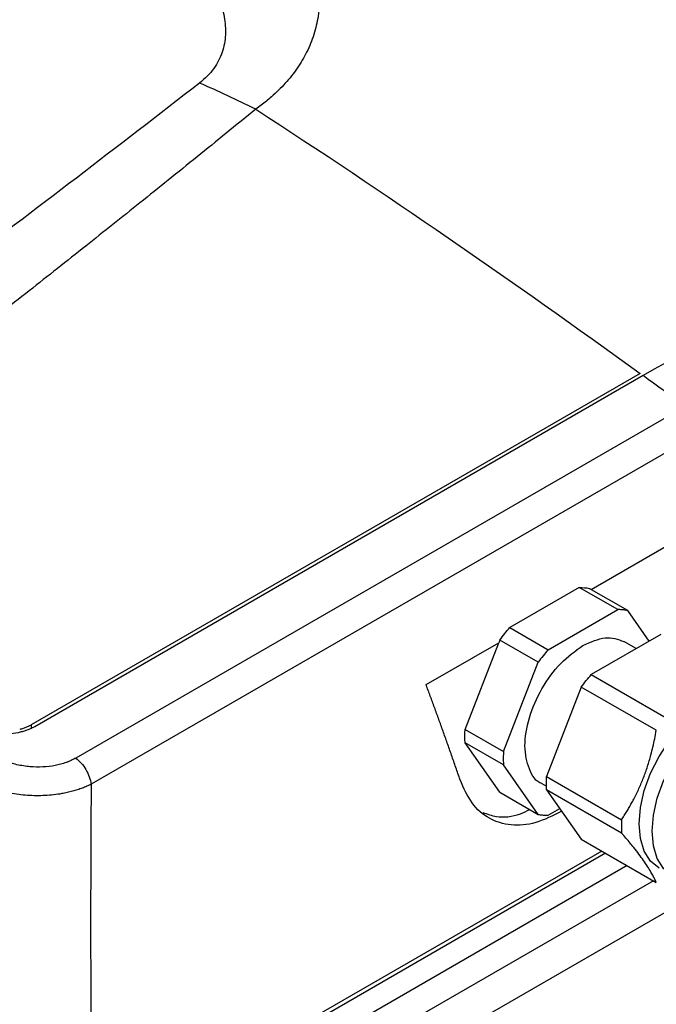
# Model space of a CAD drawing. Units: millimetres. Extents: x 17171 to 20338, y -738 to 2012.
# Drawn here: x 19453 to 19515, y 1009 to 1105 of the extents above; entities that cross this region are included whole.
import ezdxf

# ---------------------------------------------------------------- set-up
doc = ezdxf.new("R2010")
doc.units = ezdxf.units.MM

msp = doc.modelspace()

# ---------------------------------------------------------------- linework, layer by layer
at = {"color": 7, "linetype": 'Continuous', "lineweight": 25}
for p, q in [((19508.687, 1049.053), (19568.231, 1083.427)), ((19513.478, 1070.144), (19454.01, 1035.814)), ((19513.76, 1069.938), (19454.363, 1035.649)), ((19517.869, 1066.933), (19458.372, 1032.586)), ((19519.372, 1064.378), (19459.875, 1030.032)), ((19507.534, 1049.242), (19500.753, 1045.328)), ((19511.282, 1047.079), (19507.534, 1049.242)), ((19512.259, 1046.992), (19508.511, 1049.155)), ((19504.501, 1043.164), (19511.282, 1047.079)), ((19514.362, 1043.999), (19512.259, 1046.992)), ((19500.753, 1045.328), (19504.501, 1043.164)), ((19515.489, 1044.65), (19508.708, 1040.736)), ((19492.576, 1039.752), (19499.675, 1043.85)), ((19496.386, 1035.374), (19499.675, 1043.85)), ((19499.777, 1044.113), (19499.675, 1043.85)), ((19503.524, 1041.949), (19499.777, 1044.113)), ((19513.098, 1043.27), (19511.89, 1043.967)), ((19500.134, 1033.211), (19503.524, 1041.949)), ((19508.708, 1040.736), (19516.031, 1036.509)), ((19507.731, 1039.52), (19504.341, 1030.782)), ((19515.054, 1035.293), (19507.731, 1039.52)), ((19496.386, 1035.374), (19500.134, 1033.211)), ((19499.777, 1029.248), (19496.386, 1034.072)), ((19500.134, 1031.908), (19496.386, 1034.072)), ((19503.524, 1027.084), (19500.134, 1031.908)), ((19503.891, 1030.11), (19504.341, 1029.85)), ((19504.341, 1030.782), (19511.663, 1026.555)), ((19499.777, 1029.248), (19503.524, 1027.084)), ((19511.663, 1025.252), (19504.341, 1029.479)), ((19504.341, 1029.479), (19507.731, 1024.655)), ((19504.501, 1026.997), (19505.628, 1027.648)), ((19507.731, 1024.655), (19515.054, 1020.428)), ((19509.723, 1023.506), (19459.961, 994.779)), ((19462.14, 986.477), (19521.676, 1020.846))]:
    msp.add_line(p, q, dxfattribs=at)
at = {"color": 8, "linetype": 'Continuous', "lineweight": 25}
for p, q in [((19454.01, 1035.814), (19454.01, 1035.522)), ((19510.11, 1023.282), (19461.038, 994.954)), ((19512.2, 1022.076), (19462.098, 993.152)), ((19514.765, 1020.595), (19462.141, 990.216))]:
    msp.add_line(p, q, dxfattribs=at)
at = {"color": 7, "linetype": 'Continuous', "lineweight": 25, "flags": 128}
for points in [[(19517.869, 1066.933), (19517.356, 1067.31), (19516.842, 1067.687), (19516.329, 1068.063), (19515.815, 1068.439), (19515.302, 1068.815), (19514.788, 1069.19), (19514.274, 1069.564), (19513.76, 1069.938)], [(19515.329, 1021.833), (19515.329, 1021.833), (19514.498, 1022.522), (19513.88, 1023.5), (19513.5, 1024.728), (19513.372, 1026.159), (19513.5, 1027.739), (19513.88, 1029.406), (19514.498, 1031.096), (19515.329, 1032.745), (19516.341, 1034.29), (19517.497, 1035.669), (19518.75, 1036.832), (19520.054, 1037.733)]]:
    msp.add_lwpolyline(points, dxfattribs=at)
at = {"color": 8, "linetype": 'Continuous', "lineweight": 25, "flags": 128}
msp.add_lwpolyline([(19516.602, 1021.098), (19516.594, 1021.102), (19515.763, 1021.792), (19515.146, 1022.769), (19514.765, 1023.998), (19514.637, 1025.429), (19514.765, 1027.008), (19515.146, 1028.675), (19515.763, 1030.366), (19516.594, 1032.015), (19517.607, 1033.559), (19518.762, 1034.939), (19520.015, 1036.102), (19521.319, 1037.003), (19522.623, 1037.607), (19523.876, 1037.891), (19525.031, 1037.845), (19526.032, 1037.477)], dxfattribs=at)
at = {"color": 7, "linetype": 'Continuous', "lineweight": 25}
for centre, radius, start, end in [((19424.228, 991.994), 116.112, 63.54837, 66.53899), ((19522.008, 1025.904), 10.365, 176.39762, 183.60238)]:
    msp.add_arc(centre, radius, start, end, dxfattribs=at)
for points, knots in [([(19405.908, 1136.384), (19406.031, 1136.442), (19406.277, 1136.559), (19406.654, 1136.729), (19407.036, 1136.894), (19407.424, 1137.056), (19407.819, 1137.214), (19408.22, 1137.368), (19408.627, 1137.517), (19409.04, 1137.662), (19409.459, 1137.804), (19409.885, 1137.941), (19410.999, 1138.284), (19412.873, 1138.775), (19415.222, 1139.225), (19417.292, 1139.516), (19419.366, 1139.736), (19422.067, 1139.907), (19425.418, 1139.942), (19429.254, 1139.77), (19433.238, 1139.371), (19439.071, 1138.475), (19445.066, 1137.045), (19451.092, 1135.088), (19457.215, 1132.699), (19464.299, 1129.17), (19471.461, 1124.319), (19476.923, 1119.143), (19479.922, 1114.818), (19481.359, 1111.51), (19482.155, 1108.596), (19482.247, 1105.802), (19481.672, 1103.256), (19480.986, 1101.552), (19480.047, 1099.958), (19479.075, 1098.73), (19478.19, 1097.807), (19477.566, 1097.227), (19476.99, 1096.738), (19476.482, 1096.336), (19476.126, 1096.078), (19475.949, 1095.95)], [0, 0, 0, 0, 0.003682, 0.007368, 0.011061, 0.014762, 0.018472, 0.022192, 0.025924, 0.029669, 0.033428, 0.037204, 0.040996, 0.062799, 0.085007, 0.098555, 0.112422, 0.13411, 0.161773, 0.190293, 0.223429, 0.255463, 0.330089, 0.37272, 0.415387, 0.50112, 0.588997, 0.671796, 0.746209, 0.778024, 0.811016, 0.866669, 0.891375, 0.915381, 0.937607, 0.959387, 0.969727, 0.980051, 0.986794, 0.993441, 1, 1, 1, 1]), ([(19410.045, 1133.381), (19410.782, 1133.708), (19411.598, 1133.982), (19413.332, 1134.419), (19414.251, 1134.582), (19416.148, 1134.809), (19417.126, 1134.873), (19419.11, 1134.917), (19420.116, 1134.897), (19423.146, 1134.732), (19425.178, 1134.484), (19429.192, 1133.797), (19431.174, 1133.358), (19435.059, 1132.338), (19436.963, 1131.757), (19440.679, 1130.486), (19442.492, 1129.796), (19446.019, 1128.324), (19447.734, 1127.543), (19451.055, 1125.902), (19452.662, 1125.043), (19457.307, 1122.362), (19460.173, 1120.437), (19464.011, 1117.375), (19465.213, 1116.325), (19467.429, 1114.172), (19468.443, 1113.068), (19470.229, 1110.814), (19471.001, 1109.664), (19471.913, 1107.915), (19472.175, 1107.329), (19472.601, 1106.152), (19472.764, 1105.562), (19472.971, 1104.387), (19473.014, 1103.801), (19472.956, 1102.644), (19472.854, 1102.074), (19472.481, 1100.967), (19472.209, 1100.431), (19471.473, 1099.417), (19471.01, 1098.939), (19470.455, 1098.507)], [0, 0, 0, 0, 0.03125, 0.03125, 0.0625, 0.0625, 0.09375, 0.09375, 0.125, 0.125, 0.1875, 0.1875, 0.25, 0.25, 0.3125, 0.3125, 0.375, 0.375, 0.4375, 0.4375, 0.5, 0.5, 0.625, 0.625, 0.6875, 0.6875, 0.75, 0.75, 0.8125, 0.8125, 0.84375, 0.84375, 0.875, 0.875, 0.90625, 0.90625, 0.9375, 0.9375, 0.96875, 0.96875, 1, 1, 1, 1]), ([(19470.455, 1098.507), (19462.485, 1092.306), (19454.421, 1086.145), (19438.16, 1073.881), (19429.963, 1067.778), (19421.715, 1061.697)], [0, 0, 0, 0, 0.5, 0.5, 1, 1, 1, 1]), ([(19475.949, 1095.95), (19474.989, 1095.169), (19473.083, 1093.618), (19470.237, 1091.313), (19467.427, 1089.047), (19463.806, 1086.138), (19459.284, 1082.529), (19453.781, 1078.176), (19448.095, 1073.709), (19442.357, 1069.231), (19436.644, 1064.797), (19432.867, 1061.89), (19430.99, 1060.446)], [0, 0, 0, 0, 0.065332, 0.129685, 0.193057, 0.25545, 0.374006, 0.49686, 0.623059, 0.752117, 0.876827, 1, 1, 1, 1]), ([(19512.259, 1046.992), (19512.196, 1047.004), (19512.071, 1047.028), (19511.878, 1047.053), (19511.683, 1047.071), (19511.484, 1047.08), (19511.349, 1047.079), (19511.282, 1047.079)], [0, 0, 0, 0, 0.200169, 0.400084, 0.599916, 0.799831, 1, 1, 1, 1]), ([(19507.891, 1043.57), (19508.641, 1043.913), (19510.139, 1044.6), (19511.307, 1044.177), (19511.891, 1043.966)], [0, 0, 0, 0, 0.500051, 1, 1, 1, 1]), ([(19503.892, 1030.11), (19503.892, 1030.11), (19503.28, 1030.228), (19502.57, 1031.463), (19502.076, 1033.664), (19502.532, 1036.517), (19503.787, 1039.394), (19505.671, 1041.994), (19507.151, 1043.045), (19507.891, 1043.57)], [0, 0, 0, 0, 0.000034, 0.166695, 0.333356, 0.500017, 0.666678, 0.833339, 1, 1, 1, 1]), ([(19495.898, 1030.452), (19495.759, 1030.857), (19495.484, 1031.66), (19495.066, 1032.861), (19494.649, 1034.046), (19494.233, 1035.217), (19493.817, 1036.372), (19493.403, 1037.512), (19492.99, 1038.637), (19492.713, 1039.382), (19492.576, 1039.752)], [0, 0, 0, 0, 0.131703, 0.261491, 0.389363, 0.515321, 0.639363, 0.761491, 0.881703, 1, 1, 1, 1]), ([(19454.363, 1035.649), (19454.311, 1035.619), (19454.206, 1035.561), (19454.041, 1035.479), (19453.871, 1035.402), (19453.696, 1035.332), (19453.515, 1035.266), (19453.328, 1035.207), (19453.136, 1035.153), (19452.939, 1035.105), (19452.506, 1035.013), (19451.809, 1034.926), (19450.832, 1034.937), (19449.854, 1035.07), (19449.099, 1035.274), (19448.563, 1035.472), (19448.217, 1035.622), (19447.89, 1035.788), (19447.579, 1035.968), (19447.388, 1036.1), (19447.292, 1036.166)], [0, 0, 0, 0, 0.027968, 0.055759, 0.083428, 0.111029, 0.138617, 0.166246, 0.193972, 0.221849, 0.249929, 0.374083, 0.498099, 0.6227, 0.747471, 0.798299, 0.848651, 0.898841, 0.949186, 1, 1, 1, 1]), ([(19454.01, 1035.814), (19453.963, 1035.788), (19453.87, 1035.735), (19453.722, 1035.662), (19453.569, 1035.593), (19453.41, 1035.529), (19453.245, 1035.47), (19453.076, 1035.415), (19452.96, 1035.383), (19452.901, 1035.367)], [0, 0, 0, 0, 0.1417253, 0.2838204, 0.4262899, 0.5691382, 0.7123697, 0.8559889, 1, 1, 1, 1]), ([(19511.663, 1026.555), (19511.751, 1026.69), (19511.924, 1026.957), (19512.174, 1027.361), (19512.412, 1027.764), (19512.639, 1028.165), (19512.965, 1028.77), (19513.368, 1029.594), (19513.817, 1030.659), (19514.208, 1031.758), (19514.504, 1032.763), (19514.729, 1033.668), (19514.904, 1034.468), (19515.003, 1035.015), (19515.054, 1035.293)], [0, 0, 0, 0, 0.052919, 0.104811, 0.155702, 0.205616, 0.254581, 0.378137, 0.500011, 0.62183, 0.745434, 0.827537, 0.912353, 1, 1, 1, 1]), ([(19458.372, 1032.586), (19458.312, 1032.552), (19458.197, 1032.486), (19458.023, 1032.398), (19457.858, 1032.321), (19457.705, 1032.255), (19457.564, 1032.198), (19457.305, 1032.101), (19456.909, 1031.977), (19456.163, 1031.805), (19455.162, 1031.683), (19453.895, 1031.707), (19452.622, 1031.91), (19451.642, 1032.195), (19450.879, 1032.5), (19450.363, 1032.75), (19449.901, 1033.018), (19449.572, 1033.234), (19449.391, 1033.367), (19449.313, 1033.424)], [0, 0, 0, 0, 0.024856, 0.047811, 0.06886, 0.088004, 0.105241, 0.120573, 0.18103, 0.241416, 0.364051, 0.48849, 0.615921, 0.742448, 0.793121, 0.86892, 0.923311, 0.967017, 1, 1, 1, 1]), ([(19500.134, 1033.211), (19500.129, 1033.121), (19500.119, 1032.942), (19500.113, 1032.678), (19500.113, 1032.417), (19500.119, 1032.16), (19500.129, 1031.992), (19500.134, 1031.908)], [0, 0, 0, 0, 0.200169, 0.400084, 0.599916, 0.799831, 1, 1, 1, 1]), ([(19458.372, 1032.586), (19458.557, 1032.449), (19458.738, 1032.281), (19459.074, 1031.898), (19459.229, 1031.683), (19459.498, 1031.227), (19459.611, 1030.987), (19459.784, 1030.504), (19459.845, 1030.262), (19459.875, 1030.032)], [0, 0, 0, 0, 0.25, 0.25, 0.5, 0.5, 0.75, 0.75, 1, 1, 1, 1]), ([(19459.875, 1030.032), (19459.807, 1029.997), (19459.671, 1029.928), (19459.457, 1029.829), (19459.238, 1029.735), (19459.013, 1029.646), (19458.781, 1029.561), (19458.544, 1029.481), (19458.301, 1029.405), (19458.054, 1029.335), (19457.802, 1029.27), (19457.546, 1029.21), (19457.286, 1029.155), (19456.585, 1029.023), (19455.385, 1028.889), (19453.665, 1028.903), (19451.925, 1029.12), (19450.534, 1029.459), (19449.471, 1029.825), (19448.797, 1030.105), (19448.228, 1030.381), (19447.768, 1030.631), (19447.487, 1030.809), (19447.348, 1030.898)], [0, 0, 0, 0, 0.020408, 0.04088, 0.061406, 0.081976, 0.102579, 0.123203, 0.143837, 0.164471, 0.185091, 0.205687, 0.226248, 0.24676, 0.369907, 0.493859, 0.616539, 0.744944, 0.805851, 0.871204, 0.915074, 0.95802, 1, 1, 1, 1]), ([(19459.875, 1030.032), (19459.872, 1029.603), (19459.867, 1028.747), (19459.859, 1027.468), (19459.852, 1026.193), (19459.846, 1024.923), (19459.841, 1023.658), (19459.837, 1022.397), (19459.833, 1021.142), (19459.83, 1019.891), (19459.829, 1018.645), (19459.828, 1017.403), (19459.827, 1016.167), (19459.828, 1014.936), (19459.829, 1013.709), (19459.831, 1012.488), (19459.834, 1011.271), (19459.838, 1010.06), (19459.843, 1008.854), (19459.848, 1007.652), (19459.855, 1006.456), (19459.862, 1005.265), (19459.869, 1004.079), (19459.878, 1002.898), (19459.888, 1001.722), (19459.898, 1000.552), (19459.909, 999.386), (19459.921, 998.226), (19459.933, 997.072), (19459.947, 995.922), (19459.956, 995.16), (19459.961, 994.779)], [0, 0, 0, 0, 0.0348, 0.069568, 0.104306, 0.139015, 0.173696, 0.208349, 0.242976, 0.277577, 0.312153, 0.346706, 0.381236, 0.415744, 0.450232, 0.4847, 0.519149, 0.55358, 0.587994, 0.622393, 0.656776, 0.691145, 0.725502, 0.759846, 0.794179, 0.828502, 0.862816, 0.897122, 0.93142, 0.965713, 1, 1, 1, 1]), ([(19505.811, 1027.388), (19504.963, 1026.96), (19503.267, 1026.106), (19500.833, 1025.913), (19498.701, 1026.568), (19496.951, 1028.054), (19496.249, 1029.652), (19495.898, 1030.452)], [0, 0, 0, 0, 0.199775, 0.3997, 0.599654, 0.799741, 1, 1, 1, 1]), ([(19498.124, 1027.272), (19498.552, 1027.116), (19499.632, 1026.72), (19501.254, 1026.865), (19502.4, 1027.41), (19502.707, 1027.556)], [0, 0, 0, 0, 0.324624, 0.819124, 1, 1, 1, 1]), ([(19503.524, 1027.084), (19503.587, 1027.072), (19503.712, 1027.048), (19503.905, 1027.023), (19504.1, 1027.005), (19504.299, 1026.996), (19504.434, 1026.996), (19504.501, 1026.997)], [0, 0, 0, 0, 0.200169, 0.400084, 0.599916, 0.799831, 1, 1, 1, 1]), ([(19515.054, 1020.428), (19515.024, 1020.495), (19514.965, 1020.628), (19514.866, 1020.832), (19514.762, 1021.037), (19514.651, 1021.243), (19514.474, 1021.558), (19514.208, 1021.995), (19513.817, 1022.576), (19513.368, 1023.19), (19512.919, 1023.764), (19512.488, 1024.29), (19512.092, 1024.761), (19511.808, 1025.087), (19511.663, 1025.252)], [0, 0, 0, 0, 0.0529189, 0.1048114, 0.1557017, 0.2056157, 0.2545805, 0.3781373, 0.5000114, 0.6218297, 0.7454343, 0.8275371, 0.9123526, 1, 1, 1, 1])]:
    msp.add_open_spline(points, degree=3, knots=knots, dxfattribs=at)
for points in [[(19475.949, 1095.95), (19488.493, 1087.81), (19501.012, 1079.201), (19513.478, 1070.144)], [(19547.935, 1086.15), (19536.664, 1081.982), (19525.212, 1076.549), (19513.76, 1069.938)], [(19507.534, 1049.242), (19507.873, 1049.248), (19508.2, 1049.219), (19508.511, 1049.155)], [(19499.777, 1044.113), (19500.088, 1044.536), (19500.415, 1044.943), (19500.753, 1045.328)], [(19504.501, 1043.164), (19504.162, 1042.779), (19503.836, 1042.373), (19503.524, 1041.949)], [(19507.731, 1039.52), (19508.043, 1039.944), (19508.37, 1040.351), (19508.708, 1040.736)], [(19496.386, 1034.072), (19496.359, 1034.489), (19496.359, 1034.925), (19496.386, 1035.374)], [(19504.341, 1029.479), (19504.314, 1029.897), (19504.314, 1030.333), (19504.341, 1030.782)]]:
    msp.add_open_spline(points, degree=3, dxfattribs=at)

doc.saveas('drawing.dxf')
